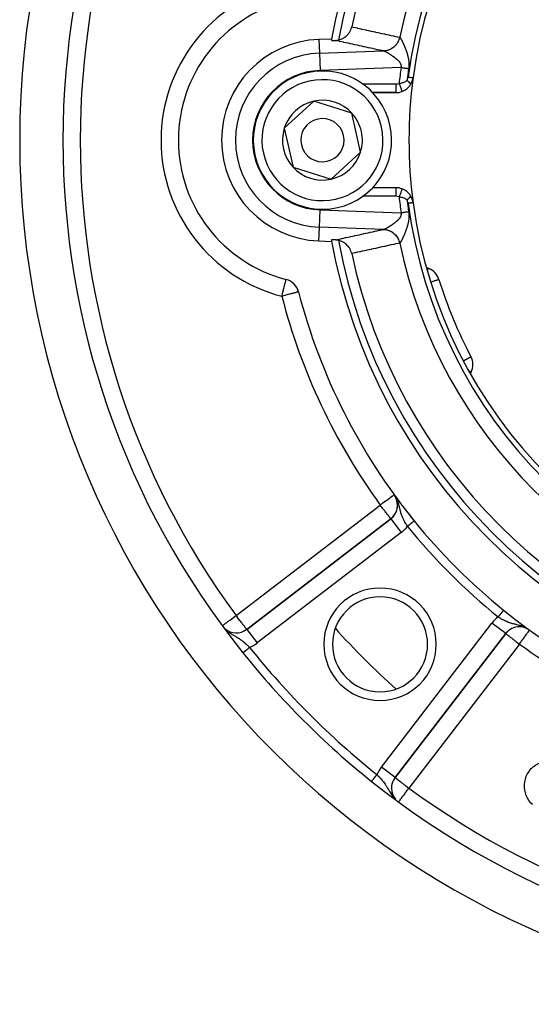
# Model space of a CAD drawing. Units: millimetres. Extents: x -403 to 643, y -422 to 422.
# Drawn here: x 203 to 262, y -114 to 0 of the extents above; entities that cross this region are included whole.
import ezdxf

# ---------------------------------------------------------------- set-up
doc = ezdxf.new("R2010")
doc.units = ezdxf.units.MM
doc.linetypes.add('DASHED', pattern=[9.652, 8.128, -1.524])
doc.layers.add('nevidi', color=4, linetype='DASHED')

msp = doc.modelspace()

# ---------------------------------------------------------------- linework, layer by layer
at = {"color": 2}
for p, q in [((239.06, -2.18), (237.59, -2.23)), ((239.25, -1.26), (239.25, -1.26)), ((248.48, -6.65), (248.48, -6.65)), ((243.79, -8.38), (246.5, -8.38)), ((246.5, -8.38), (243.79, -8.38)), ((246.5, -8.38), (246.5, -8.38)), ((247.21, -8.25), (247.21, -8.25)), ((236.99, -9.38), (233.59, -12.5)), ((241.4, -10.76), (236.99, -9.38)), ((241.9, -13.01), (241.4, -10.76)), ((233.59, -12.5), (234.6, -17.01)), ((242.41, -15.27), (241.9, -13.01)), ((239.01, -18.39), (242.41, -15.27)), ((234.6, -17.01), (239.01, -18.39)), ((246.49, -19.38), (243.81, -19.38)), ((246.5, -19.38), (246.5, -19.39)), ((247.21, -19.52), (247.21, -19.52)), ((248.48, -21.12), (248.48, -21.12)), ((237.59, -25.54), (239.06, -25.59)), ((250.23, -28.71), (250.08, -28.65)), ((251.46, -29.99), (251.46, -29.99)), ((235.24, -31.44), (235.24, -31.44)), ((255.16, -38.94), (255.16, -38.94)), ((255.13, -40.87), (255.21, -40.71)), ((246.3, -54.94), (246.3, -54.94)), ((246.39, -55.06), (246.39, -55.05)), ((246.43, -55.13), (246.4, -55.08)), ((246.46, -55.18), (246.44, -55.15)), ((246.47, -55.17), (246.47, -55.17)), ((245.9, -57.7), (229.24, -70.49)), ((229.24, -70.49), (245.9, -57.7)), ((245.9, -57.7), (245.9, -57.7)), ((260.77, -70.2), (260.77, -70.2)), ((261.72, -70.43), (261.7, -70.42)), ((261.78, -70.47), (261.74, -70.44)), ((261.94, -70.58), (261.95, -70.58)), ((246.4, -87.65), (259.19, -70.98)), ((259.19, -70.98), (246.4, -87.65)), ((246.4, -87.65), (246.4, -87.65))]:
    msp.add_line(p, q, dxfattribs=at)
for points in [[(239.85, -2.29), (239.95, -2.27), (240.02, -2.25), (240.18, -2.19), (240.25, -2.16), (240.4, -2.09), (240.47, -2.04), (240.61, -1.95), (240.68, -1.9), (240.8, -1.79), (240.86, -1.73), (240.97, -1.61), (241.02, -1.54), (241.11, -1.41), (241.16, -1.34), (241.23, -1.2), (241.27, -1.12), (241.32, -0.97), (241.35, -0.88), (241.38, -0.76)], [(239.04, -2.33), (239.04, -2.33), (239.05, -2.33), (239.07, -2.34), (239.11, -2.34), (239.17, -2.34), (239.23, -2.34), (239.24, -2.34), (239.31, -2.34), (239.31, -2.34), (239.4, -2.34), (239.47, -2.34)], [(239.47, -2.34), (239.49, -2.34), (239.5, -2.34), (239.6, -2.33), (239.7, -2.32), (239.7, -2.32), (239.77, -2.31), (239.82, -2.3), (239.85, -2.29)], [(239.47, -25.43), (239.43, -25.43), (239.34, -25.43), (239.26, -25.43), (239.19, -25.43), (239.13, -25.43), (239.13, -25.43), (239.09, -25.43), (239.09, -25.43), (239.06, -25.43), (239.04, -25.44), (239.04, -25.44)], [(239.85, -25.47), (239.85, -25.47), (239.74, -25.45), (239.7, -25.45), (239.64, -25.44), (239.63, -25.44), (239.53, -25.43), (239.47, -25.43)], [(241.38, -27.01), (241.37, -26.94), (241.33, -26.8), (241.29, -26.71), (241.23, -26.57), (241.19, -26.49), (241.11, -26.35), (241.06, -26.28), (240.97, -26.15), (240.91, -26.09), (240.8, -25.97), (240.74, -25.92), (240.61, -25.82), (240.54, -25.77), (240.4, -25.68), (240.33, -25.65), (240.18, -25.58), (240.11, -25.55), (239.95, -25.5), (239.88, -25.48), (239.85, -25.47)], [(233.76, -30), (233.76, -30), (233.78, -30), (233.8, -30.01)], [(258.94, -68.27), (258.94, -68.28), (258.94, -68.28), (258.94, -68.28)], [(228.8, -73.21), (228.8, -73.21), (228.8, -73.21)], [(261.68, -87.27), (261.81, -87.04), (261.82, -87.04), (261.98, -86.8), (261.99, -86.79), (262.18, -86.57), (262.19, -86.57), (262.4, -86.38), (262.41, -86.37), (262.65, -86.2), (262.65, -86.2), (262.91, -86.06), (262.92, -86.06), (263.19, -85.95), (263.19, -85.95), (263.48, -85.87), (263.48, -85.87), (263.77, -85.82), (263.77, -85.82), (264.06, -85.78), (264.07, -85.78), (264.36, -85.76), (264.37, -85.76), (264.62, -85.76)], [(262.27, -90.78), (262.05, -90.55), (262.05, -90.54), (261.86, -90.29), (261.85, -90.29), (261.69, -90.01), (261.69, -90.01), (261.56, -89.72), (261.56, -89.71), (261.47, -89.41), (261.47, -89.4), (261.41, -89.09), (261.41, -89.09), (261.37, -88.77), (261.37, -88.77), (261.37, -88.45), (261.37, -88.44), (261.4, -88.13), (261.4, -88.12), (261.47, -87.82), (261.47, -87.81), (261.57, -87.51), (261.57, -87.5), (261.68, -87.27)]]:
    msp.add_lwpolyline(points, dxfattribs=at)
for centre, radius, start, end in [((303, -13.88), 100, 90, 270), ((303, -13.88), 65, 100.3724, 169.6276), ((303, -13.88), 63, 102.0217, 167.9783), ((303, -13.88), 95, 141.3587, 218.6413), ((303, -13.88), 55, 97.5608, 172.4392), ((238, -13.88), 16.66, 104.5859, 255.4141), ((238, -13.88), 11.66, 92, 180), ((303, -13.88), 65, 169.6276, 169.7599), ((238, -13.88), 8, 12.577, 192.577), ((303, -13.88), 55, 172.4392, 187.5608), ((246.5, -6.38), 2, 327.8209, 352.4392), ((246.5, -6.38), 2, 291.0258, 327.8209), ((246.5, -6.38), 2, 270, 291.0258), ((238, -13.88), 4.62, 102.577, 162.577), ((238, -13.88), 4.62, 42.577, 102.577), ((238, -13.88), 2.5, 12.577, 192.577), ((238, -13.88), 4.62, 12.577, 42.577), ((238, -13.88), 8, 192.577, 12.577), ((238, -13.88), 4.62, 162.577, 222.577), ((238, -13.88), 2.5, 192.577, 12.577), ((238, -13.88), 4.62, 342.577, 12.577), ((238, -13.88), 11.66, 180, 268), ((238, -13.88), 4.62, 282.577, 342.577), ((238, -13.88), 4.62, 222.577, 282.577), ((246.5, -21.38), 2, 68.9742, 90), ((246.5, -21.38), 2, 32.1791, 68.9742), ((246.5, -21.38), 2, 7.5608, 32.1791), ((303, -13.88), 55, 187.5608, 262.4392), ((303, -13.88), 65, 190.2401, 190.3724), ((303, -13.88), 65, 190.3724, 259.6276), ((303, -13.88), 63, 192.0217, 257.9783), ((249.55, -30.59), 2, 17.356, 70), ((233.3, -31.94), 2, 14.5247, 75.4141), ((303, -13.88), 54, 197.356, 207.644), ((303, -13.88), 70, 194.5247, 219.0123), ((253.39, -39.87), 2, 0, 27.644), ((253.39, -39.87), 2, 335, 0), ((244.68, -56.11), 2, 307.5, 30.1484), ((303, -13.88), 70, 215.9082, 219.0123), ((244.68, -56.11), 2, 18.1994, 32.3595), ((244.68, -56.11), 2, 347.9201, 10.6313), ((244.68, -56.11), 2, 310.0706, 340.3521), ((303, -13.88), 70, 219.0123, 230.9877), ((244.66, -72.22), 5.5, 90, 270), ((244.66, -72.22), 5.5, 270, 90), ((303, -13.88), 70, 230.9877, 255.4753), ((228.02, -68.9), 2, 230.3735, 307.5), ((260.77, -72.2), 2, 90, 142.5), ((260.77, -72.2), 2, 60.4327, 90), ((303, -13.88), 95, 218.6413, 231.3587), ((247.98, -88.87), 2, 142.5, 219.3848), ((303, -13.88), 95, 231.3587, 308.6413), ((247.98, -88.87), 2, 160.8624, 184.2252), ((247.98, -88.87), 2, 192.0105, 219.6349)]:
    msp.add_arc(centre, radius, start, end, dxfattribs=at)
at = {"layer": 'nevidi', "color": 7, "linetype": 'Continuous'}
for p, q in [((237.59, -2.23), (237.65, -3.82)), ((237.65, -3.82), (245.05, -3.56)), ((237.65, -3.82), (237.72, -5.82)), ((247.1, -5.49), (237.72, -5.82)), ((242.65, -7.38), (246.5, -7.38)), ((246.5, -7.38), (246.5, -8.38)), ((246.5, -20.38), (242.63, -20.38)), ((246.5, -19.39), (246.5, -20.38)), ((237.65, -23.95), (237.72, -21.95)), ((237.72, -21.95), (247.1, -22.28)), ((237.59, -25.54), (237.65, -23.95)), ((245.05, -24.2), (237.65, -23.95)), ((246.59, -55.43), (246.58, -55.4)), ((228.02, -68.9), (244.68, -56.11)), ((245.9, -57.7), (247.12, -59.28)), ((247.12, -59.28), (230.45, -72.07)), ((258.94, -68.28), (258.93, -68.28)), ((229.24, -70.49), (230.45, -72.07)), ((244.81, -86.43), (257.6, -69.77)), ((259.19, -70.98), (257.6, -69.77)), ((261.3, -70.22), (261.2, -70.18)), ((261.5, -70.31), (261.46, -70.29)), ((226.95, -70.65), (227.04, -70.72)), ((260.77, -72.2), (247.98, -88.87)), ((246.4, -87.65), (244.81, -86.43))]:
    msp.add_line(p, q, dxfattribs=at)
for points in [[(241.38, -0.76), (241.51, -0.79), (241.54, -0.8), (241.77, -0.85), (241.8, -0.85), (242.03, -0.9), (242.06, -0.91), (242.29, -0.96), (242.32, -0.97), (242.55, -1.02), (242.58, -1.03), (242.81, -1.08), (242.84, -1.08), (243.07, -1.13), (243.1, -1.14), (243.33, -1.19), (243.36, -1.2), (243.59, -1.25), (243.62, -1.25), (243.84, -1.3), (243.88, -1.31), (244.1, -1.36), (244.13, -1.37), (244.36, -1.42), (244.39, -1.42), (244.62, -1.47), (244.65, -1.48), (244.88, -1.53), (244.91, -1.54), (245.14, -1.59), (245.17, -1.59), (245.4, -1.64), (245.43, -1.65), (245.66, -1.7), (245.69, -1.71), (245.92, -1.76), (245.95, -1.76), (246.18, -1.81), (246.21, -1.82), (246.44, -1.87), (246.47, -1.88), (246.69, -1.93), (246.73, -1.93), (246.92, -1.98)], [(246.92, -1.98), (246.92, -2.01), (246.87, -2.16), (246.87, -2.17), (246.87, -2.19), (246.85, -2.24), (246.79, -2.37), (246.79, -2.38), (246.77, -2.42), (246.75, -2.47), (246.69, -2.57), (246.69, -2.58), (246.66, -2.63), (246.62, -2.68), (246.57, -2.76), (246.56, -2.77), (246.51, -2.83), (246.48, -2.88), (246.43, -2.93), (246.42, -2.94), (246.35, -3.01), (246.31, -3.05), (246.26, -3.09), (246.26, -3.09), (246.16, -3.17), (246.11, -3.2), (246.08, -3.22), (246.08, -3.23), (245.96, -3.3), (245.91, -3.33), (245.89, -3.34), (245.89, -3.34), (245.74, -3.41), (245.69, -3.43), (245.68, -3.43), (245.68, -3.43), (245.51, -3.49), (245.48, -3.5), (245.47, -3.5), (245.45, -3.51), (245.27, -3.54), (245.26, -3.55), (245.25, -3.55), (245.21, -3.55), (245.05, -3.56)], [(246.93, -1.98), (246.92, -2.01), (246.88, -2.17), (246.88, -2.18), (246.87, -2.19), (246.85, -2.24), (246.8, -2.38), (246.8, -2.39), (246.78, -2.42), (246.76, -2.47), (246.7, -2.58), (246.69, -2.59), (246.66, -2.63), (246.63, -2.68), (246.57, -2.77), (246.57, -2.77), (246.52, -2.83), (246.49, -2.87), (246.43, -2.94), (246.42, -2.94), (246.36, -3.01), (246.31, -3.05), (246.26, -3.09), (246.26, -3.1), (246.17, -3.17), (246.12, -3.2), (246.09, -3.23), (246.08, -3.23), (245.96, -3.3), (245.92, -3.33), (245.89, -3.34), (245.89, -3.35), (245.74, -3.41), (245.69, -3.43), (245.69, -3.43), (245.68, -3.44), (245.51, -3.49), (245.47, -3.5), (245.47, -3.5), (245.46, -3.51), (245.28, -3.54), (245.26, -3.55), (245.25, -3.55), (245.22, -3.55), (245.06, -3.57)], [(246.92, -1.98), (246.93, -1.98), (246.93, -1.98), (246.93, -1.98), (246.93, -1.98)], [(246.93, -1.98), (246.93, -1.98), (246.93, -1.98), (246.94, -1.98), (246.94, -1.98), (246.95, -1.99), (246.95, -1.99), (246.95, -1.99), (246.96, -2), (246.96, -2), (246.97, -2.01), (246.97, -2.01), (246.98, -2.02), (246.98, -2.02), (246.99, -2.03), (246.99, -2.03), (247, -2.05), (247, -2.05), (247.01, -2.06), (247.01, -2.06), (247.02, -2.08), (247.02, -2.08), (247.03, -2.09), (247.03, -2.1), (247.04, -2.1), (247.05, -2.12), (247.05, -2.12), (247.06, -2.14), (247.06, -2.15), (247.08, -2.17), (247.08, -2.17), (247.09, -2.19), (247.09, -2.2), (247.11, -2.22), (247.11, -2.22), (247.12, -2.25), (247.12, -2.25), (247.14, -2.28), (247.14, -2.28), (247.14, -2.28), (247.16, -2.31), (247.16, -2.32), (247.17, -2.35), (247.18, -2.35), (247.19, -2.38), (247.19, -2.38), (247.21, -2.42), (247.21, -2.42), (247.23, -2.45), (247.23, -2.46), (247.25, -2.49), (247.25, -2.5), (247.27, -2.53), (247.27, -2.54), (247.28, -2.55), (247.29, -2.57), (247.29, -2.58), (247.31, -2.61), (247.31, -2.62), (247.33, -2.66), (247.33, -2.66), (247.35, -2.7), (247.35, -2.71), (247.37, -2.75), (247.37, -2.75), (247.39, -2.8), (247.39, -2.8), (247.41, -2.84), (247.41, -2.85), (247.43, -2.89), (247.43, -2.9), (247.44, -2.92), (247.45, -2.94), (247.45, -2.95), (247.47, -2.99), (247.48, -3), (247.5, -3.05), (247.5, -3.05), (247.52, -3.1), (247.52, -3.11), (247.54, -3.15), (247.54, -3.16), (247.56, -3.21), (247.56, -3.22), (247.58, -3.27), (247.59, -3.27), (247.61, -3.32), (247.61, -3.33), (247.63, -3.38), (247.63, -3.39), (247.63, -3.39), (247.65, -3.44), (247.65, -3.45), (247.67, -3.5), (247.67, -3.51), (247.69, -3.57), (247.7, -3.57), (247.71, -3.63), (247.72, -3.64), (247.74, -3.69), (247.74, -3.7), (247.76, -3.76), (247.76, -3.77), (247.78, -3.82), (247.78, -3.83), (247.8, -3.89), (247.8, -3.9), (247.82, -3.96), (247.82, -3.97), (247.83, -4.01), (247.84, -4.03), (247.84, -4.04), (247.85, -4.1), (247.86, -4.11), (247.87, -4.17), (247.87, -4.18), (247.89, -4.24), (247.89, -4.25), (247.91, -4.32), (247.91, -4.33)], [(245.05, -3.56), (244.89, -3.53), (244.86, -3.52), (244.63, -3.47), (244.6, -3.46), (244.37, -3.41), (244.34, -3.41), (244.11, -3.36), (244.08, -3.35), (243.85, -3.3), (243.82, -3.29), (243.59, -3.24), (243.56, -3.24), (243.33, -3.19), (243.3, -3.18), (243.07, -3.13), (243.04, -3.12), (242.82, -3.07), (242.79, -3.07), (242.56, -3.02), (242.53, -3.01), (242.3, -2.96), (242.27, -2.95), (242.04, -2.9), (242.01, -2.89), (241.78, -2.84), (241.75, -2.84), (241.52, -2.79), (241.49, -2.78), (241.26, -2.73), (241.23, -2.72), (241, -2.67), (240.97, -2.67), (240.74, -2.62), (240.71, -2.61), (240.48, -2.56), (240.45, -2.55), (240.22, -2.5), (240.19, -2.5), (239.97, -2.45), (239.94, -2.44), (239.71, -2.39), (239.68, -2.38), (239.47, -2.34)], [(245.06, -3.57), (245.06, -3.56), (245.06, -3.56), (245.06, -3.56), (245.05, -3.56)], [(245.39, -3.71), (245.38, -3.7), (245.38, -3.7), (245.36, -3.69), (245.35, -3.69), (245.33, -3.67), (245.33, -3.67), (245.3, -3.66), (245.3, -3.66), (245.28, -3.65), (245.27, -3.64), (245.25, -3.63), (245.25, -3.63), (245.23, -3.63), (245.23, -3.62), (245.23, -3.62), (245.21, -3.61), (245.2, -3.61), (245.18, -3.6), (245.18, -3.6), (245.16, -3.6), (245.16, -3.6), (245.14, -3.59), (245.14, -3.59), (245.13, -3.58), (245.12, -3.58), (245.11, -3.58), (245.11, -3.58), (245.11, -3.58), (245.09, -3.57), (245.09, -3.57), (245.08, -3.57), (245.08, -3.57), (245.07, -3.57), (245.07, -3.57), (245.06, -3.57)], [(247.1, -5.49), (247.1, -5.49), (247.1, -5.48), (247.11, -5.44), (247.11, -5.44), (247.12, -5.4), (247.12, -5.39), (247.13, -5.35), (247.13, -5.34), (247.13, -5.3), (247.13, -5.3), (247.12, -5.26), (247.12, -5.25), (247.12, -5.25), (247.11, -5.21), (247.11, -5.21), (247.1, -5.17), (247.1, -5.16), (247.09, -5.12), (247.09, -5.12), (247.07, -5.08), (247.07, -5.07), (247.05, -5.04), (247.05, -5.03), (247.02, -4.99), (247.02, -4.99), (247.02, -4.99), (247, -4.95), (247, -4.95), (246.97, -4.91), (246.97, -4.91), (246.94, -4.87), (246.94, -4.86), (246.91, -4.83), (246.9, -4.82), (246.87, -4.79), (246.87, -4.79), (246.84, -4.75), (246.84, -4.75), (246.84, -4.75), (246.8, -4.71), (246.8, -4.71), (246.77, -4.68), (246.76, -4.67), (246.73, -4.64), (246.72, -4.64), (246.69, -4.6), (246.69, -4.6), (246.65, -4.57), (246.65, -4.56), (246.61, -4.53), (246.61, -4.53), (246.59, -4.52), (246.57, -4.5), (246.56, -4.49), (246.53, -4.46), (246.52, -4.46), (246.49, -4.43), (246.48, -4.43), (246.45, -4.4), (246.44, -4.39), (246.4, -4.36), (246.4, -4.36), (246.36, -4.33), (246.36, -4.33), (246.33, -4.31), (246.32, -4.3), (246.31, -4.3), (246.28, -4.27), (246.27, -4.27), (246.24, -4.24), (246.23, -4.24), (246.19, -4.21), (246.19, -4.21), (246.15, -4.18), (246.15, -4.18), (246.11, -4.15), (246.11, -4.15), (246.07, -4.12), (246.07, -4.12), (246.06, -4.12), (246.03, -4.1), (246.03, -4.09), (245.99, -4.07), (245.98, -4.07), (245.95, -4.04), (245.94, -4.04), (245.91, -4.02), (245.9, -4.01), (245.87, -3.99), (245.87, -3.99), (245.83, -3.97), (245.83, -3.96), (245.81, -3.95), (245.79, -3.94), (245.79, -3.94), (245.75, -3.92), (245.75, -3.92), (245.72, -3.9), (245.71, -3.89), (245.68, -3.87), (245.68, -3.87), (245.64, -3.85), (245.64, -3.85), (245.61, -3.83), (245.61, -3.83), (245.58, -3.82), (245.57, -3.81), (245.57, -3.81), (245.54, -3.79), (245.54, -3.79), (245.51, -3.77), (245.5, -3.77), (245.48, -3.75), (245.47, -3.75), (245.44, -3.73), (245.44, -3.73), (245.41, -3.72), (245.41, -3.72), (245.39, -3.71)], [(247.91, -4.33), (247.92, -4.4), (247.92, -4.41), (247.94, -4.47), (247.94, -4.48), (247.95, -4.55), (247.95, -4.56), (247.96, -4.63), (247.96, -4.64), (247.97, -4.71), (247.97, -4.72), (247.98, -4.8), (247.98, -4.81), (247.99, -4.88), (247.99, -4.89), (247.99, -4.97), (247.99, -4.98), (248, -5.05), (248, -5.07), (248, -5.07), (248, -5.14), (248, -5.15), (248, -5.23), (248, -5.24), (247.99, -5.32), (247.99, -5.33), (247.98, -5.41), (247.98, -5.42), (247.98, -5.5), (247.97, -5.51), (247.96, -5.59), (247.96, -5.6), (247.96, -5.62)], [(247.96, -5.62), (247.91, -5.61), (247.89, -5.61), (247.89, -5.61), (247.83, -5.6), (247.82, -5.6), (247.76, -5.59), (247.74, -5.59), (247.68, -5.58), (247.66, -5.58), (247.66, -5.58), (247.6, -5.57), (247.58, -5.57), (247.52, -5.56), (247.5, -5.55), (247.44, -5.54), (247.42, -5.54), (247.42, -5.54), (247.35, -5.53), (247.34, -5.53), (247.27, -5.52), (247.25, -5.52), (247.19, -5.51), (247.17, -5.5), (247.17, -5.5), (247.11, -5.49), (247.1, -5.49)], [(247.77, -6.97), (247.8, -6.92), (247.8, -6.91), (247.83, -6.85), (247.83, -6.85), (247.85, -6.78), (247.85, -6.78), (247.87, -6.72), (247.87, -6.71), (247.88, -6.64), (247.89, -6.64), (247.9, -6.57), (247.9, -6.57)], [(247.9, -6.57), (247.94, -6.58), (248, -6.58), (248.01, -6.58), (248.05, -6.59), (248.1, -6.6), (248.11, -6.6), (248.15, -6.6), (248.2, -6.61), (248.21, -6.61), (248.24, -6.62), (248.28, -6.62), (248.29, -6.62), (248.32, -6.63), (248.35, -6.63), (248.36, -6.63), (248.38, -6.63), (248.41, -6.64), (248.41, -6.64), (248.43, -6.64), (248.45, -6.64), (248.45, -6.64), (248.46, -6.65), (248.47, -6.65), (248.47, -6.65), (248.48, -6.65)], [(246.85, -7.32), (246.93, -7.31), (246.96, -7.3), (246.97, -7.3), (247.08, -7.28), (247.1, -7.27), (247.19, -7.25), (247.2, -7.25), (247.22, -7.24), (247.32, -7.21), (247.33, -7.21), (247.43, -7.17), (247.44, -7.17), (247.44, -7.16), (247.52, -7.13), (247.54, -7.12), (247.62, -7.08), (247.63, -7.07), (247.7, -7.03), (247.7, -7.03), (247.71, -7.02), (247.77, -6.97), (247.77, -6.97)], [(246.85, -7.32), (246.87, -7.36), (246.89, -7.41), (246.89, -7.42), (246.92, -7.49), (246.93, -7.52), (246.94, -7.53), (246.97, -7.61), (246.97, -7.63), (246.98, -7.64), (247.01, -7.72), (247.02, -7.74), (247.02, -7.75), (247.05, -7.83), (247.05, -7.84), (247.06, -7.84), (247.09, -7.93), (247.09, -7.93), (247.09, -7.94), (247.12, -8.01), (247.12, -8.02), (247.12, -8.02), (247.15, -8.08), (247.15, -8.09), (247.15, -8.1), (247.17, -8.14), (247.17, -8.15), (247.18, -8.16), (247.19, -8.19), (247.19, -8.19), (247.2, -8.2), (247.2, -8.22), (247.2, -8.23), (247.21, -8.24), (247.21, -8.24), (247.21, -8.25), (247.21, -8.25)], [(247.77, -6.97), (247.83, -7.01), (247.84, -7.02), (247.85, -7.03), (247.86, -7.04), (247.89, -7.06), (247.9, -7.07), (247.94, -7.1), (247.94, -7.11), (247.95, -7.11), (247.96, -7.12), (248, -7.16), (248.01, -7.16), (248.01, -7.17), (248.02, -7.18), (248.05, -7.2), (248.05, -7.21), (248.08, -7.23), (248.08, -7.24), (248.09, -7.25), (248.09, -7.25), (248.12, -7.29), (248.13, -7.29), (248.13, -7.29), (248.13, -7.3), (248.15, -7.32), (248.15, -7.33), (248.16, -7.34), (248.17, -7.35), (248.17, -7.36), (248.17, -7.36), (248.19, -7.39), (248.19, -7.39), (248.19, -7.39), (248.19, -7.39), (248.19, -7.41), (248.19, -7.41), (248.19, -7.42), (248.19, -7.43), (248.19, -7.43), (248.19, -7.44), (248.19, -7.45)], [(247.21, -19.52), (247.21, -19.52), (247.21, -19.52), (247.21, -19.53), (247.2, -19.54), (247.2, -19.54), (247.2, -19.56), (247.19, -19.57), (247.19, -19.57), (247.18, -19.61), (247.18, -19.62), (247.17, -19.62), (247.15, -19.67), (247.15, -19.67), (247.15, -19.68), (247.13, -19.74), (247.12, -19.75), (247.12, -19.75), (247.1, -19.82), (247.09, -19.83), (247.09, -19.84), (247.06, -19.91), (247.06, -19.92), (247.05, -19.94), (247.02, -20.01), (247.02, -20.02), (247.01, -20.04), (246.98, -20.12), (246.98, -20.13), (246.97, -20.16), (246.94, -20.23), (246.94, -20.24), (246.92, -20.28), (246.9, -20.34), (246.89, -20.35), (246.87, -20.41), (246.85, -20.45)], [(247.77, -20.8), (247.72, -20.75), (247.71, -20.75), (247.7, -20.74), (247.64, -20.7), (247.63, -20.69), (247.55, -20.65), (247.54, -20.65), (247.45, -20.61), (247.44, -20.6), (247.44, -20.6), (247.35, -20.57), (247.33, -20.56), (247.24, -20.53), (247.22, -20.53), (247.19, -20.52), (247.12, -20.5), (247.1, -20.5), (246.99, -20.47), (246.97, -20.47), (246.93, -20.46), (246.86, -20.45), (246.85, -20.45)], [(248.19, -20.32), (248.19, -20.33), (248.19, -20.34), (248.19, -20.34), (248.19, -20.34), (248.19, -20.36), (248.19, -20.36), (248.19, -20.38), (248.19, -20.38), (248.19, -20.38), (248.19, -20.38), (248.17, -20.41), (248.17, -20.41), (248.17, -20.42), (248.17, -20.42), (248.15, -20.44), (248.15, -20.45), (248.13, -20.47), (248.13, -20.47), (248.12, -20.48), (248.12, -20.48), (248.09, -20.52), (248.09, -20.52), (248.08, -20.53), (248.08, -20.53), (248.05, -20.56), (248.04, -20.57), (248.02, -20.59), (248.02, -20.59), (248, -20.61), (248, -20.61), (247.95, -20.66), (247.95, -20.66), (247.94, -20.66), (247.94, -20.66), (247.89, -20.7), (247.89, -20.71), (247.86, -20.73), (247.86, -20.73), (247.83, -20.75), (247.82, -20.76), (247.77, -20.8)], [(247.9, -21.2), (247.89, -21.14), (247.89, -21.13), (247.87, -21.07), (247.87, -21.06), (247.85, -21), (247.85, -20.99), (247.83, -20.93), (247.83, -20.92), (247.8, -20.86), (247.8, -20.86), (247.78, -20.8), (247.77, -20.8)], [(248.48, -21.12), (248.47, -21.12), (248.47, -21.12), (248.46, -21.12), (248.45, -21.12), (248.45, -21.13), (248.43, -21.13), (248.41, -21.13), (248.41, -21.13), (248.38, -21.13), (248.35, -21.14), (248.35, -21.14), (248.32, -21.14), (248.28, -21.15), (248.28, -21.15), (248.24, -21.15), (248.2, -21.16), (248.19, -21.16), (248.15, -21.16), (248.1, -21.17), (248.1, -21.17), (248.05, -21.18), (248, -21.18), (247.99, -21.19), (247.94, -21.19), (247.9, -21.2)], [(246.88, -22.97), (246.91, -22.94), (246.91, -22.93), (246.94, -22.9), (246.94, -22.89), (246.97, -22.86), (246.97, -22.85), (247, -22.82), (247, -22.81), (247.02, -22.78), (247.03, -22.77), (247.05, -22.74), (247.05, -22.73), (247.07, -22.69), (247.07, -22.69), (247.09, -22.65), (247.09, -22.64), (247.1, -22.61), (247.1, -22.6), (247.11, -22.56), (247.11, -22.56), (247.12, -22.52), (247.12, -22.52), (247.12, -22.51), (247.13, -22.47), (247.13, -22.47), (247.13, -22.43), (247.13, -22.42), (247.12, -22.38), (247.12, -22.38), (247.11, -22.34), (247.11, -22.33), (247.1, -22.29), (247.1, -22.29), (247.1, -22.28)], [(247.1, -22.28), (247.15, -22.27), (247.17, -22.26), (247.17, -22.26), (247.24, -22.25), (247.25, -22.25), (247.32, -22.24), (247.34, -22.24), (247.4, -22.23), (247.42, -22.23), (247.42, -22.23), (247.48, -22.22), (247.5, -22.21), (247.56, -22.21), (247.58, -22.2), (247.64, -22.19), (247.66, -22.19), (247.66, -22.19), (247.72, -22.18), (247.74, -22.18), (247.8, -22.17), (247.82, -22.17), (247.88, -22.16), (247.89, -22.16), (247.89, -22.16), (247.95, -22.15), (247.96, -22.15)], [(247.96, -22.15), (247.96, -22.15), (247.96, -22.17), (247.97, -22.24), (247.97, -22.25), (247.98, -22.33), (247.98, -22.34), (247.99, -22.42), (247.99, -22.43), (247.99, -22.51), (247.99, -22.52), (248, -22.6), (248, -22.61), (248, -22.68), (248, -22.69), (248, -22.7), (247.99, -22.77), (247.99, -22.78), (247.99, -22.85), (247.99, -22.86), (247.98, -22.94), (247.98, -22.95), (247.98, -23.02), (247.97, -23.03), (247.97, -23.1), (247.97, -23.11), (247.96, -23.18), (247.95, -23.19), (247.94, -23.26), (247.94, -23.27), (247.93, -23.34), (247.93, -23.35), (247.91, -23.41), (247.91, -23.42), (247.9, -23.49), (247.9, -23.5), (247.88, -23.56), (247.88, -23.57), (247.86, -23.63), (247.86, -23.64), (247.85, -23.7), (247.84, -23.71), (247.83, -23.75), (247.83, -23.77), (247.82, -23.78), (247.81, -23.84), (247.81, -23.85), (247.79, -23.91), (247.79, -23.91), (247.77, -23.97), (247.77, -23.98), (247.75, -24.04), (247.75, -24.04), (247.73, -24.1), (247.72, -24.11), (247.71, -24.16), (247.7, -24.17), (247.69, -24.22), (247.68, -24.23), (247.66, -24.28), (247.66, -24.29), (247.64, -24.34), (247.64, -24.35), (247.63, -24.37), (247.62, -24.4), (247.62, -24.41), (247.6, -24.46), (247.6, -24.47), (247.58, -24.52), (247.57, -24.52), (247.56, -24.57), (247.55, -24.58), (247.53, -24.63), (247.53, -24.63), (247.51, -24.68), (247.51, -24.69), (247.49, -24.73), (247.49, -24.74), (247.47, -24.79), (247.47, -24.79), (247.45, -24.84), (247.45, -24.84), (247.44, -24.85), (247.43, -24.88), (247.42, -24.89), (247.41, -24.93), (247.4, -24.94), (247.39, -24.98), (247.38, -24.99), (247.36, -25.03), (247.36, -25.03), (247.34, -25.07), (247.34, -25.08), (247.32, -25.11), (247.32, -25.12), (247.3, -25.16), (247.3, -25.16), (247.29, -25.2), (247.28, -25.2), (247.28, -25.21), (247.27, -25.24), (247.26, -25.24), (247.25, -25.28), (247.24, -25.28), (247.23, -25.32), (247.23, -25.32), (247.21, -25.35), (247.21, -25.36), (247.19, -25.39), (247.19, -25.39), (247.17, -25.42), (247.17, -25.43), (247.16, -25.46), (247.15, -25.46), (247.14, -25.49), (247.14, -25.49), (247.14, -25.49), (247.12, -25.52), (247.12, -25.52), (247.11, -25.55)], [(245.07, -24.2), (245.08, -24.2), (245.08, -24.2), (245.09, -24.2), (245.09, -24.2), (245.11, -24.19), (245.11, -24.19), (245.11, -24.19), (245.12, -24.19), (245.12, -24.19), (245.14, -24.18), (245.14, -24.18), (245.16, -24.17), (245.16, -24.17), (245.18, -24.17), (245.18, -24.17), (245.2, -24.16), (245.2, -24.16), (245.22, -24.15), (245.22, -24.15), (245.23, -24.14), (245.24, -24.14), (245.25, -24.14), (245.27, -24.13), (245.27, -24.12), (245.29, -24.11), (245.3, -24.11), (245.32, -24.1), (245.32, -24.1), (245.35, -24.09), (245.35, -24.08), (245.37, -24.07), (245.38, -24.07), (245.39, -24.06), (245.4, -24.06), (245.41, -24.05), (245.43, -24.04), (245.44, -24.04), (245.46, -24.02), (245.47, -24.02), (245.49, -24.01), (245.5, -24), (245.53, -23.99), (245.53, -23.98), (245.56, -23.97), (245.56, -23.97), (245.58, -23.95), (245.59, -23.95), (245.6, -23.95), (245.63, -23.93), (245.63, -23.93), (245.66, -23.91), (245.67, -23.9), (245.7, -23.88), (245.7, -23.88), (245.73, -23.86), (245.74, -23.86), (245.77, -23.84), (245.78, -23.84), (245.81, -23.82), (245.81, -23.81), (245.81, -23.81), (245.85, -23.79), (245.85, -23.79), (245.89, -23.77), (245.89, -23.76), (245.92, -23.74), (245.93, -23.74), (245.96, -23.72), (245.97, -23.71), (246, -23.69), (246.01, -23.69), (246.04, -23.66), (246.05, -23.66), (246.06, -23.65), (246.08, -23.64), (246.09, -23.63), (246.12, -23.61), (246.13, -23.6), (246.16, -23.58), (246.17, -23.58), (246.21, -23.55), (246.21, -23.55), (246.25, -23.52), (246.25, -23.52), (246.29, -23.49), (246.29, -23.49), (246.33, -23.46), (246.33, -23.46), (246.33, -23.46), (246.37, -23.43), (246.38, -23.42), (246.41, -23.4), (246.42, -23.39), (246.45, -23.36), (246.46, -23.36), (246.49, -23.33), (246.5, -23.33), (246.53, -23.3), (246.54, -23.3), (246.57, -23.27), (246.58, -23.26), (246.59, -23.25), (246.61, -23.23), (246.62, -23.23), (246.65, -23.2), (246.66, -23.19), (246.69, -23.16), (246.7, -23.16), (246.73, -23.13), (246.74, -23.12), (246.77, -23.09), (246.77, -23.09), (246.8, -23.05), (246.81, -23.05), (246.84, -23.02), (246.84, -23.02), (246.84, -23.01), (246.88, -22.98), (246.88, -22.97)], [(239.47, -25.43), (239.65, -25.39), (239.68, -25.39), (239.9, -25.34), (239.94, -25.33), (240.16, -25.28), (240.19, -25.27), (240.42, -25.22), (240.45, -25.21), (240.68, -25.16), (240.71, -25.16), (240.94, -25.11), (240.97, -25.1), (241.2, -25.05), (241.23, -25.04), (241.46, -24.99), (241.49, -24.99), (241.72, -24.94), (241.75, -24.93), (241.98, -24.88), (242.01, -24.87), (242.24, -24.82), (242.27, -24.82), (242.5, -24.77), (242.53, -24.76), (242.75, -24.71), (242.79, -24.7), (243.01, -24.65), (243.04, -24.65), (243.27, -24.6), (243.3, -24.59), (243.53, -24.54), (243.56, -24.53), (243.79, -24.48), (243.82, -24.47), (244.05, -24.42), (244.08, -24.42), (244.31, -24.37), (244.34, -24.36), (244.57, -24.31), (244.6, -24.3), (244.83, -24.25), (244.86, -24.25), (245.05, -24.2)], [(245.05, -24.2), (245.06, -24.2), (245.06, -24.2), (245.06, -24.2), (245.06, -24.2)], [(245.05, -24.2), (245.08, -24.21), (245.24, -24.22), (245.25, -24.22), (245.27, -24.22), (245.33, -24.23), (245.46, -24.26), (245.47, -24.27), (245.51, -24.28), (245.56, -24.29), (245.67, -24.33), (245.68, -24.33), (245.74, -24.36), (245.79, -24.38), (245.88, -24.42), (245.89, -24.43), (245.96, -24.46), (246.01, -24.49), (246.07, -24.53), (246.08, -24.54), (246.16, -24.6), (246.21, -24.63), (246.25, -24.67), (246.26, -24.67), (246.35, -24.76), (246.39, -24.8), (246.41, -24.82), (246.42, -24.83), (246.51, -24.94), (246.55, -24.98), (246.56, -25), (246.56, -25), (246.66, -25.14), (246.68, -25.18), (246.69, -25.19), (246.69, -25.19), (246.77, -25.35), (246.79, -25.38), (246.79, -25.39), (246.8, -25.41), (246.87, -25.58), (246.87, -25.59), (246.87, -25.6), (246.88, -25.64), (246.92, -25.79)], [(245.06, -24.2), (245.09, -24.2), (245.26, -24.22), (245.26, -24.22), (245.28, -24.22), (245.33, -24.23), (245.47, -24.27), (245.48, -24.27), (245.51, -24.28), (245.56, -24.29), (245.69, -24.33), (245.7, -24.34), (245.74, -24.36), (245.79, -24.38), (245.89, -24.43), (245.9, -24.43), (245.96, -24.46), (246.01, -24.49), (246.09, -24.54), (246.09, -24.54), (246.17, -24.6), (246.21, -24.63), (246.26, -24.67), (246.27, -24.68), (246.36, -24.76), (246.39, -24.79), (246.43, -24.83), (246.43, -24.83), (246.52, -24.94), (246.55, -24.98), (246.57, -25), (246.58, -25.01), (246.66, -25.14), (246.69, -25.18), (246.7, -25.19), (246.7, -25.2), (246.78, -25.35), (246.8, -25.39), (246.8, -25.4), (246.8, -25.4), (246.87, -25.58), (246.88, -25.6), (246.88, -25.61), (246.89, -25.63), (246.93, -25.79)], [(246.92, -25.79), (246.76, -25.83), (246.73, -25.83), (246.5, -25.88), (246.47, -25.89), (246.24, -25.94), (246.21, -25.95), (245.98, -26), (245.95, -26), (245.72, -26.05), (245.69, -26.06), (245.46, -26.11), (245.43, -26.12), (245.2, -26.17), (245.17, -26.17), (244.94, -26.22), (244.91, -26.23), (244.68, -26.28), (244.65, -26.29), (244.42, -26.34), (244.39, -26.35), (244.17, -26.4), (244.13, -26.4), (243.91, -26.45), (243.88, -26.46), (243.65, -26.51), (243.62, -26.52), (243.39, -26.57), (243.36, -26.57), (243.13, -26.62), (243.1, -26.63), (242.87, -26.68), (242.84, -26.69), (242.61, -26.74), (242.58, -26.74), (242.35, -26.79), (242.32, -26.8), (242.09, -26.85), (242.06, -26.86), (241.83, -26.91), (241.8, -26.91), (241.57, -26.96), (241.54, -26.97), (241.38, -27.01)], [(246.93, -25.79), (246.93, -25.79), (246.93, -25.79), (246.92, -25.79), (246.92, -25.79)], [(247.11, -25.55), (247.11, -25.55), (247.09, -25.57), (247.09, -25.58), (247.08, -25.6), (247.08, -25.6), (247.06, -25.62), (247.06, -25.62), (247.05, -25.64), (247.05, -25.65), (247.04, -25.67), (247.03, -25.67), (247.03, -25.68), (247.02, -25.69), (247.02, -25.69), (247.01, -25.7), (247.01, -25.71), (247, -25.72), (247, -25.72), (246.99, -25.73), (246.99, -25.74), (246.98, -25.75), (246.98, -25.75), (246.97, -25.76), (246.97, -25.76), (246.96, -25.77), (246.96, -25.77), (246.95, -25.78), (246.95, -25.78), (246.95, -25.78), (246.94, -25.78), (246.94, -25.78), (246.93, -25.79), (246.93, -25.79), (246.93, -25.79)], [(250.16, -28.93), (250.17, -28.89), (250.19, -28.86), (250.19, -28.85), (250.2, -28.82), (250.21, -28.78), (250.21, -28.77), (250.21, -28.74), (250.21, -28.74), (250.21, -28.72), (250.21, -28.72), (250.21, -28.71), (250.22, -28.71), (250.23, -28.71)], [(233.3, -31.94), (233.32, -31.88), (233.33, -31.84), (233.38, -31.62), (233.4, -31.58), (233.45, -31.37), (233.46, -31.31), (233.48, -31.26), (233.51, -31.12), (233.53, -31.06), (233.57, -30.9), (233.59, -30.83), (233.63, -30.69), (233.64, -30.62), (233.64, -30.61), (233.67, -30.5), (233.69, -30.42), (233.72, -30.34), (233.72, -30.33), (233.74, -30.26), (233.76, -30.21), (233.76, -30.19), (233.78, -30.13), (233.78, -30.11), (233.78, -30.11), (233.78, -30.07), (233.77, -30.04), (233.77, -30.03), (233.77, -30.03), (233.76, -30.01), (233.76, -30), (233.76, -30)], [(250.56, -30.27), (250.6, -30.26), (250.61, -30.26), (250.71, -30.23), (250.81, -30.2), (250.9, -30.17), (250.99, -30.14), (251.07, -30.11), (251.14, -30.09), (251.21, -30.07), (251.27, -30.05), (251.32, -30.04), (251.36, -30.02), (251.4, -30.01), (251.4, -30.01), (251.43, -30), (251.44, -30), (251.46, -29.99)], [(235.24, -31.44), (235.22, -31.44), (235.21, -31.45), (235.17, -31.46), (235.14, -31.46), (235.09, -31.48), (235.04, -31.49), (234.98, -31.51), (234.92, -31.52), (234.84, -31.54), (234.76, -31.56), (234.71, -31.58), (234.66, -31.59), (234.58, -31.61), (234.47, -31.64), (234.37, -31.66), (234.25, -31.7), (234.14, -31.72), (234.01, -31.76), (233.9, -31.79), (233.75, -31.82), (233.67, -31.84), (233.65, -31.85), (233.49, -31.89), (233.39, -31.92), (233.3, -31.94)], [(254.34, -39.37), (254.37, -39.36), (254.52, -39.28), (254.55, -39.26), (254.56, -39.26), (254.69, -39.18), (254.73, -39.17), (254.84, -39.11), (254.87, -39.09), (254.96, -39.05), (254.99, -39.03), (255.01, -39.02), (255.05, -39), (255.08, -38.98), (255.11, -38.97), (255.13, -38.95), (255.15, -38.94), (255.16, -38.94)], [(255, -40.61), (255.06, -40.64), (255.07, -40.65), (255.08, -40.66), (255.14, -40.68), (255.15, -40.69), (255.19, -40.7), (255.19, -40.71), (255.21, -40.71)], [(246.3, -54.94), (246.29, -54.95), (246.28, -54.96), (246.26, -54.97), (246.22, -55), (246.21, -55), (246.2, -55.01), (246.14, -55.05), (246.14, -55.05), (246.05, -55.12), (246.03, -55.13), (245.92, -55.21), (245.9, -55.23), (245.88, -55.24), (245.77, -55.33), (245.75, -55.34), (245.58, -55.46), (245.58, -55.46), (245.55, -55.49), (245.39, -55.6), (245.37, -55.61), (245.19, -55.74), (245.19, -55.75), (245.13, -55.79), (244.98, -55.9), (244.87, -55.98), (244.83, -56), (244.76, -56.06), (244.68, -56.11)], [(247.83, -58.58), (247.81, -58.54), (247.78, -58.49), (247.75, -58.44), (247.7, -58.37), (247.64, -58.27), (247.63, -58.25), (247.6, -58.2), (247.54, -58.1), (247.54, -58.1), (247.51, -58.03), (247.49, -58), (247.45, -57.92), (247.41, -57.85), (247.36, -57.75), (247.36, -57.74), (247.33, -57.68), (247.28, -57.57), (247.25, -57.5), (247.24, -57.47), (247.22, -57.42), (247.21, -57.39), (247.18, -57.31), (247.14, -57.2), (247.14, -57.19), (247.12, -57.12), (247.08, -57.01), (247.07, -56.96), (247.06, -56.93), (247.05, -56.9), (247.02, -56.81), (247, -56.73), (246.97, -56.61), (246.97, -56.6), (246.97, -56.59), (246.95, -56.52), (246.92, -56.39), (246.89, -56.3), (246.89, -56.29), (246.88, -56.24), (246.86, -56.16), (246.83, -56.07), (246.81, -56), (246.79, -55.93), (246.77, -55.87), (246.75, -55.83), (246.72, -55.73), (246.7, -55.68), (246.67, -55.6)], [(245.9, -57.7), (245.9, -57.69), (245.89, -57.68), (245.88, -57.68), (245.86, -57.65), (245.86, -57.64), (245.86, -57.64), (245.83, -57.6), (245.8, -57.57), (245.78, -57.54), (245.73, -57.47), (245.72, -57.46), (245.71, -57.45), (245.64, -57.35), (245.62, -57.33), (245.56, -57.25), (245.53, -57.21), (245.49, -57.17), (245.4, -57.05), (245.39, -57.03), (245.33, -56.95), (245.26, -56.87), (245.2, -56.78), (245.12, -56.68), (245.11, -56.67), (245, -56.53), (244.96, -56.47), (244.87, -56.35), (244.8, -56.27), (244.8, -56.26), (244.68, -56.11)], [(248.61, -57.95), (248.61, -57.95), (248.61, -57.95), (248.6, -57.95), (248.6, -57.95), (248.6, -57.96), (248.6, -57.96), (248.6, -57.96), (248.59, -57.96), (248.59, -57.96), (248.59, -57.97), (248.59, -57.97), (248.58, -57.97), (248.58, -57.97), (248.57, -57.98), (248.57, -57.98), (248.57, -57.98), (248.56, -57.99), (248.56, -57.99), (248.54, -58), (248.54, -58), (248.53, -58.01), (248.53, -58.01), (248.53, -58.01), (248.52, -58.02), (248.51, -58.03), (248.5, -58.04), (248.5, -58.04), (248.48, -58.05), (248.48, -58.05), (248.48, -58.05), (248.46, -58.07), (248.46, -58.07), (248.44, -58.08), (248.44, -58.09), (248.42, -58.1), (248.42, -58.1), (248.42, -58.1), (248.4, -58.12), (248.39, -58.12), (248.37, -58.14), (248.37, -58.14), (248.35, -58.16), (248.34, -58.16), (248.34, -58.16), (248.32, -58.18), (248.32, -58.18), (248.3, -58.2), (248.29, -58.21), (248.27, -58.22), (248.26, -58.23), (248.26, -58.23), (248.24, -58.25), (248.24, -58.25), (248.21, -58.27), (248.21, -58.27), (248.18, -58.29), (248.18, -58.3), (248.17, -58.3), (248.15, -58.32), (248.15, -58.32), (248.12, -58.34), (248.12, -58.35), (248.09, -58.37), (248.08, -58.37), (248.07, -58.38), (248.06, -58.39), (248.05, -58.4), (248.03, -58.42), (248.02, -58.43), (247.99, -58.45), (247.99, -58.45), (247.97, -58.46), (247.96, -58.47), (247.95, -58.48), (247.93, -58.5), (247.92, -58.51), (247.89, -58.53), (247.89, -58.53), (247.87, -58.55), (247.86, -58.56), (247.85, -58.56), (247.83, -58.58)], [(258.92, -68.29), (258.92, -68.3), (258.92, -68.3), (258.91, -68.31), (258.91, -68.31), (258.9, -68.31), (258.9, -68.32), (258.9, -68.32), (258.89, -68.33), (258.89, -68.33), (258.88, -68.34), (258.88, -68.35), (258.87, -68.35), (258.87, -68.36), (258.87, -68.36), (258.86, -68.37), (258.85, -68.38), (258.84, -68.39), (258.84, -68.39), (258.83, -68.4), (258.83, -68.41), (258.82, -68.41), (258.81, -68.43), (258.81, -68.43), (258.8, -68.45), (258.79, -68.45), (258.78, -68.47), (258.78, -68.47), (258.77, -68.47), (258.76, -68.49), (258.76, -68.5), (258.74, -68.52), (258.74, -68.52), (258.72, -68.54), (258.72, -68.54), (258.72, -68.55), (258.7, -68.57), (258.7, -68.57), (258.68, -68.59), (258.67, -68.6), (258.66, -68.62), (258.65, -68.62), (258.65, -68.63), (258.63, -68.65), (258.63, -68.66), (258.61, -68.68), (258.6, -68.68), (258.58, -68.71), (258.58, -68.71), (258.58, -68.71), (258.56, -68.74), (258.56, -68.74), (258.53, -68.77), (258.53, -68.78), (258.51, -68.8), (258.5, -68.81), (258.5, -68.81), (258.48, -68.83), (258.48, -68.84), (258.46, -68.87), (258.45, -68.87), (258.43, -68.9), (258.43, -68.9), (258.42, -68.91), (258.4, -68.93), (258.4, -68.94), (258.38, -68.96), (258.37, -68.97), (258.35, -69), (258.34, -69), (258.34, -69.02), (258.32, -69.03), (258.32, -69.04), (258.31, -69.05)], [(258.93, -68.28), (258.93, -68.28), (258.93, -68.28), (258.93, -68.29), (258.93, -68.29), (258.93, -68.29), (258.92, -68.29)], [(226.46, -70.05), (226.48, -70.02), (226.49, -70.02), (226.56, -69.97), (226.57, -69.96), (226.59, -69.95), (226.65, -69.91), (226.67, -69.89), (226.76, -69.82), (226.8, -69.79), (226.9, -69.72), (226.91, -69.71), (226.96, -69.68), (227.08, -69.59), (227.13, -69.55), (227.22, -69.48), (227.28, -69.44), (227.32, -69.41), (227.51, -69.27), (227.52, -69.27), (227.56, -69.23), (227.73, -69.11), (227.76, -69.09), (227.91, -68.98), (227.94, -68.95), (228.02, -68.9)], [(229.24, -70.49), (229.23, -70.48), (229.22, -70.47), (229.22, -70.47), (229.2, -70.44), (229.19, -70.43), (229.17, -70.4), (229.14, -70.36), (229.12, -70.34), (229.12, -70.34), (229.06, -70.26), (229.06, -70.25), (228.98, -70.15), (228.97, -70.14), (228.97, -70.14), (228.86, -70), (228.86, -69.99), (228.82, -69.95), (228.74, -69.84), (228.7, -69.79), (228.65, -69.72), (228.6, -69.66), (228.51, -69.54), (228.46, -69.48), (228.45, -69.46), (228.29, -69.26), (228.27, -69.23), (228.27, -69.23), (228.13, -69.05), (228.08, -68.98), (228.02, -68.9)], [(260.77, -70.04), (260.75, -70.04), (260.72, -70.03), (260.67, -70.01), (260.63, -70), (260.49, -69.97), (260.4, -69.94), (260.4, -69.94), (260.35, -69.93), (260.28, -69.91), (260.19, -69.89), (260.07, -69.86), (260.07, -69.86), (259.99, -69.84), (259.98, -69.84), (259.87, -69.8), (259.8, -69.78), (259.78, -69.77), (259.68, -69.74), (259.61, -69.72), (259.53, -69.69), (259.5, -69.68), (259.49, -69.68), (259.42, -69.65), (259.32, -69.6), (259.24, -69.57), (259.22, -69.56), (259.14, -69.52), (259.07, -69.49), (258.96, -69.44), (258.96, -69.43), (258.89, -69.4), (258.87, -69.39), (258.78, -69.34), (258.72, -69.3), (258.71, -69.3), (258.61, -69.24), (258.54, -69.2), (258.46, -69.15), (258.44, -69.14), (258.37, -69.1), (258.31, -69.05)], [(261.1, -70.15), (260.96, -70.1), (260.93, -70.09), (260.87, -70.07), (260.86, -70.07), (260.77, -70.04)], [(260.77, -72.2), (260.81, -72.15), (260.83, -72.12), (260.97, -71.93), (261.01, -71.87), (261.03, -71.85), (261.12, -71.72), (261.19, -71.62), (261.26, -71.53), (261.27, -71.52), (261.37, -71.38), (261.4, -71.33), (261.45, -71.27), (261.53, -71.15), (261.53, -71.15), (261.6, -71.06), (261.64, -71), (261.68, -70.95), (261.7, -70.91), (261.74, -70.86), (261.78, -70.8), (261.82, -70.76), (261.82, -70.75), (261.84, -70.72), (261.88, -70.67), (261.88, -70.67), (261.91, -70.63), (261.92, -70.61), (261.93, -70.6), (261.94, -70.59), (261.94, -70.59), (261.94, -70.58)], [(227.13, -70.79), (227.27, -70.89), (227.29, -70.91), (227.36, -70.95), (227.4, -70.98), (227.49, -71.03), (227.56, -71.07), (227.58, -71.09), (227.7, -71.16), (227.72, -71.17), (227.78, -71.21), (227.84, -71.25), (227.91, -71.28), (227.98, -71.33), (228.01, -71.34), (228.1, -71.4), (228.17, -71.44), (228.18, -71.45), (228.28, -71.51), (228.28, -71.51), (228.36, -71.56), (228.46, -71.64), (228.53, -71.68), (228.53, -71.69), (228.58, -71.72), (228.64, -71.76), (228.7, -71.81), (228.78, -71.87), (228.81, -71.89), (228.87, -71.94), (228.97, -72.03), (229.01, -72.06), (229.04, -72.08), (229.13, -72.17), (229.16, -72.19), (229.2, -72.22), (229.23, -72.25), (229.3, -72.31), (229.36, -72.37), (229.45, -72.45), (229.45, -72.46), (229.51, -72.52), (229.58, -72.58)], [(259.19, -70.98), (259.19, -70.99), (259.2, -70.99), (259.22, -71.01), (259.24, -71.03), (259.27, -71.04), (259.31, -71.08), (259.33, -71.09), (259.41, -71.15), (259.42, -71.16), (259.53, -71.25), (259.53, -71.25), (259.67, -71.35), (259.67, -71.36), (259.7, -71.38), (259.84, -71.48), (259.84, -71.48), (260.01, -71.62), (260.02, -71.62), (260.04, -71.64), (260.21, -71.77), (260.27, -71.81), (260.34, -71.87), (260.41, -71.93), (260.51, -72), (260.62, -72.09), (260.67, -72.12), (260.77, -72.2)], [(228.8, -73.21), (228.8, -73.21), (228.8, -73.2), (228.8, -73.2), (228.81, -73.2), (228.81, -73.2), (228.81, -73.2), (228.81, -73.2), (228.81, -73.19), (228.82, -73.19), (228.82, -73.19), (228.83, -73.18), (228.83, -73.18), (228.84, -73.18), (228.84, -73.17), (228.84, -73.17), (228.85, -73.17), (228.85, -73.17), (228.86, -73.16), (228.86, -73.15), (228.87, -73.15), (228.88, -73.14), (228.88, -73.14), (228.89, -73.13), (228.89, -73.13), (228.91, -73.12), (228.91, -73.12), (228.92, -73.11), (228.93, -73.1), (228.93, -73.1), (228.94, -73.09), (228.95, -73.09), (228.96, -73.07), (228.97, -73.07), (228.99, -73.06), (228.99, -73.05), (228.99, -73.05), (229.01, -73.04), (229.01, -73.03), (229.03, -73.02), (229.04, -73.01), (229.06, -73), (229.06, -72.99), (229.07, -72.99), (229.08, -72.98), (229.09, -72.97), (229.11, -72.96), (229.12, -72.95), (229.14, -72.93), (229.14, -72.93), (229.15, -72.92), (229.17, -72.91), (229.17, -72.91), (229.2, -72.89), (229.2, -72.88), (229.23, -72.86), (229.23, -72.86), (229.24, -72.85), (229.26, -72.84), (229.26, -72.83), (229.29, -72.81), (229.3, -72.81), (229.32, -72.79), (229.33, -72.78), (229.34, -72.77), (229.36, -72.76), (229.36, -72.76), (229.39, -72.73), (229.39, -72.73), (229.42, -72.71), (229.43, -72.7), (229.44, -72.69), (229.46, -72.68), (229.46, -72.68), (229.49, -72.65), (229.5, -72.65), (229.52, -72.63), (229.53, -72.62), (229.55, -72.61), (229.56, -72.6), (229.56, -72.59), (229.58, -72.58)], [(243.68, -88.08), (243.68, -88.08), (243.68, -88.08), (243.69, -88.08), (243.69, -88.08), (243.69, -88.07), (243.69, -88.07), (243.69, -88.07), (243.7, -88.06), (243.7, -88.06), (243.7, -88.06), (243.7, -88.05), (243.71, -88.05), (243.71, -88.05), (243.71, -88.04), (243.72, -88.03), (243.72, -88.03), (243.73, -88.02), (243.73, -88.02), (243.74, -88.01), (243.74, -88.01), (243.74, -88), (243.75, -87.99), (243.76, -87.99), (243.77, -87.97), (243.77, -87.97), (243.78, -87.96), (243.78, -87.95), (243.78, -87.95), (243.8, -87.94), (243.8, -87.93), (243.81, -87.92), (243.82, -87.91), (243.83, -87.9), (243.83, -87.89), (243.83, -87.89), (243.85, -87.87), (243.85, -87.87), (243.87, -87.85), (243.87, -87.84), (243.89, -87.82), (243.89, -87.82), (243.89, -87.82), (243.91, -87.8), (243.91, -87.79), (243.93, -87.77), (243.93, -87.77), (243.95, -87.74), (243.96, -87.74), (243.96, -87.73), (243.97, -87.72), (243.98, -87.71), (244, -87.69), (244, -87.68), (244.02, -87.66), (244.03, -87.65), (244.03, -87.64), (244.05, -87.63), (244.05, -87.62), (244.07, -87.6), (244.08, -87.59), (244.1, -87.56), (244.1, -87.56), (244.11, -87.54), (244.12, -87.53), (244.13, -87.53), (244.15, -87.5), (244.15, -87.49), (244.17, -87.47), (244.18, -87.46), (244.19, -87.44), (244.2, -87.43), (244.21, -87.43), (244.23, -87.4), (244.23, -87.39), (244.25, -87.37), (244.26, -87.36), (244.27, -87.34), (244.28, -87.33), (244.29, -87.33), (244.3, -87.3)], [(244.3, -87.3), (244.33, -87.34), (244.37, -87.38), (244.42, -87.43), (244.48, -87.49), (244.57, -87.59), (244.58, -87.59), (244.63, -87.65), (244.69, -87.72), (244.72, -87.75), (244.77, -87.81), (244.86, -87.91), (244.91, -87.98), (244.96, -88.04), (244.99, -88.08), (245.05, -88.14), (245.12, -88.25), (245.15, -88.28), (245.16, -88.3), (245.17, -88.31), (245.25, -88.42), (245.3, -88.49), (245.32, -88.53), (245.37, -88.6), (245.42, -88.67), (245.44, -88.71), (245.49, -88.79), (245.49, -88.79), (245.53, -88.86), (245.6, -88.98), (245.64, -89.04), (245.65, -89.06), (245.66, -89.08), (245.72, -89.18), (245.78, -89.27), (245.81, -89.33), (245.85, -89.39), (245.85, -89.4), (245.91, -89.49), (245.98, -89.59), (246, -89.62), (246.06, -89.71), (246.07, -89.72), (246.15, -89.83), (246.16, -89.84), (246.21, -89.91)], [(246.4, -87.65), (246.41, -87.66), (246.41, -87.66), (246.44, -87.68), (246.46, -87.69), (246.48, -87.71), (246.51, -87.73), (246.52, -87.75), (246.55, -87.77), (246.62, -87.82), (246.64, -87.84), (246.74, -87.91), (246.76, -87.93), (246.82, -87.97), (246.89, -88.02), (246.91, -88.04), (247.05, -88.15), (247.09, -88.18), (247.15, -88.22), (247.23, -88.29), (247.3, -88.34), (247.42, -88.43), (247.5, -88.49), (247.54, -88.52), (247.63, -88.59), (247.8, -88.72), (247.84, -88.75), (247.85, -88.76), (247.98, -88.87)], [(246.84, -90.43), (246.85, -90.42), (246.85, -90.42), (246.87, -90.39), (246.9, -90.35), (246.91, -90.32), (246.97, -90.25), (246.98, -90.24), (246.99, -90.23), (247.06, -90.12), (247.07, -90.12), (247.15, -90.01), (247.17, -89.98), (247.19, -89.96), (247.29, -89.81), (247.32, -89.77), (247.35, -89.74), (247.43, -89.63), (247.51, -89.51), (247.55, -89.46), (247.57, -89.43), (247.71, -89.25), (247.73, -89.22), (247.8, -89.12), (247.88, -89.01), (247.91, -88.97), (247.98, -88.87)]]:
    msp.add_lwpolyline(points, dxfattribs=at)
for centre, radius, start, end in [((303, -13.88), 64.2, 100.4006, 169.5994), ((303, -13.88), 57.32, 101.9863, 168.0137), ((303, -13.88), 93, 143.7323, 216.2677), ((303, -13.88), 55.59, 97.5608, 172.4392), ((238, -13.88), 18.66, 104.5859, 255.4141), ((238, -13.88), 10.07, 92, 180), ((303, -13.88), 56.53, 171.4633, 173.3292), ((303, -13.88), 55.66, 171.4633, 172.8647), ((238, -13.88), 8.07, 92, 268), ((238, -13.88), 7, 12.577, 192.577), ((246.5, -6.38), 1, 270, 291.0258), ((238, -13.88), 7, 192.577, 12.577), ((238, -13.88), 10.07, 180, 268), ((246.5, -21.38), 1, 68.9742, 90), ((303, -13.88), 56.53, 186.6708, 188.5367), ((303, -13.88), 55.66, 187.1353, 188.5367), ((303, -13.88), 55.59, 187.5608, 262.4392), ((303, -13.88), 64.2, 190.4006, 259.5994), ((303, -13.88), 57.32, 191.9863, 258.0137), ((303, -13.88), 72, 194.5247, 215.9082), ((244.68, -56.11), 4, 307.5, 321.9323), ((303, -13.88), 71, 219.0123, 230.9877), ((244.66, -72.22), 6.5, 90, 270), ((244.66, -72.22), 6.5, 270, 90), ((260.77, -72.2), 4, 128.0677, 142.5), ((303, -13.88), 85, 221.6182, 228.3766), ((228.02, -68.9), 4, 292.9802, 307.5), ((303, -13.88), 94, 218.6413, 231.3587), ((303, -13.88), 72, 234.0918, 255.4753), ((247.98, -88.87), 4, 142.5, 157.0198), ((303, -13.88), 93, 233.7323, 270)]:
    msp.add_arc(centre, radius, start, end, dxfattribs=at)

doc.saveas('drawing.dxf')
